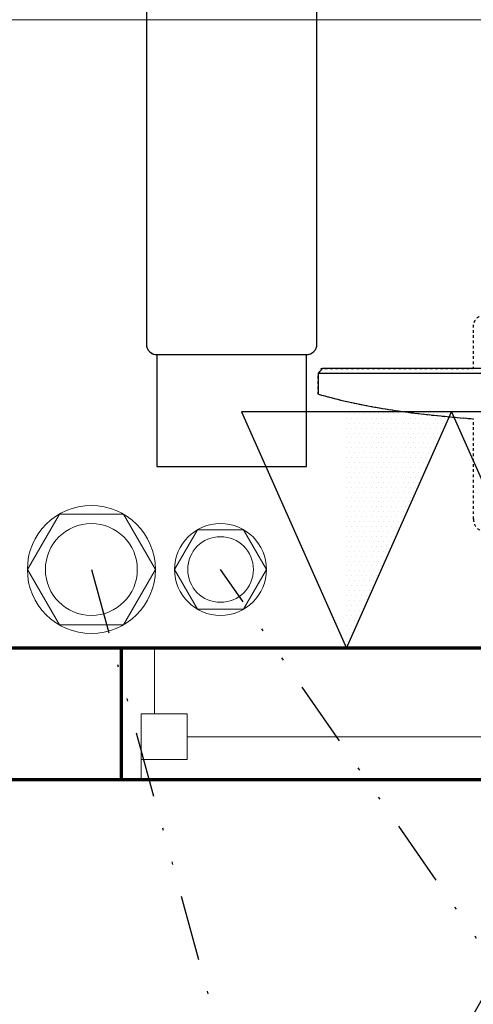
# Model space of a CAD drawing. Units: inches. Extents: x 0 to 827, y 0 to 585.
# Drawn here: x 209 to 227, y 398 to 435 of the extents above; entities that cross this region are included whole.
import ezdxf

# ---------------------------------------------------------------- set-up
doc = ezdxf.new("R2010")
doc.units = ezdxf.units.IN
doc.header["$LTSCALE"] = 10
doc.linetypes.add('CACHE', pattern=[0.375, 0.25, -0.125])
doc.linetypes.add('DIVIDE2', pattern=[0.625, 0.25, -0.125, 0, -0.125, 0, -0.125])
for name, color, linetype in [('GE-ARCHITECTURAL_ELEMENTS', 8, 'Continuous'), ('GE-ELEC_EQUIPMENT', 232, 'Continuous'), ('GE-EQUIPMENT', 140, 'Continuous'), ('GE-EQUIPMENT_INSERTION', 140, 'Continuous'), ('GE-EQUIPMENT_OUTLINE', 131, 'CACHE'), ('GE-FURNITURE', 8, 'Continuous')]:
    doc.layers.add(name, color=color, linetype=linetype)
doc.layers.add('GE-DESIGNER_WARNING', color=1, linetype='Continuous', plot=False)

# ---------------------------------------------------------------- blocks, each defined once
blk = doc.blocks.new('*U126')
at = {"lineweight": 0}
blk.add_lwpolyline([(2.438, 0), (1.219, 2.111), (-1.219, 2.111), (-2.438, 0), (-1.219, -2.111), (1.219, -2.111)], close=True, dxfattribs=at)
for radius in [2.438, 1.75]:
    blk.add_circle((0, 0), radius, dxfattribs=at)
blk = doc.blocks.new('*U127')
at = {"lineweight": 0}
blk.add_lwpolyline([(1.75, 0), (0.875, 1.516), (-0.875, 1.516), (-1.75, 0), (-0.875, -1.516), (0.875, -1.516)], close=True, dxfattribs=at)
for radius in [1.75, 1.25]:
    blk.add_circle((0, 0), radius, dxfattribs=at)
blk = doc.blocks.new('GE-EUR03552')
at = {"layer": 'GE-DESIGNER_WARNING'}
blk.add_lwpolyline([(-1069.72, -3878.4, 0.340289), (-307.72, -4489.49), (307.72, -4489.49, 0.356957), (1054.63, -3878.4, 0)], format="xyb", dxfattribs=at)
blk = doc.blocks.new('gcoutl10')
at = {"layer": 'GE-ELEC_EQUIPMENT', "linetype": 'Continuous'}
h = blk.add_hatch(dxfattribs=at)
h.set_pattern_fill('DOTS', color=256, scale=3)
h.set_pattern_definition([(0, (0, 0), (0.09375, 0.1875), [0, -0.1875])])
h.paths.add_polyline_path([(0, -9), (0, 0), (-4, -9)])
at = {"layer": 'GE-ELEC_EQUIPMENT'}
for p, q in [((0, 0), (-4, -9)), ((4, -9), (0, 0)), ((-4, -9), (4, -9))]:
    blk.add_line(p, q, dxfattribs=at)
blk = doc.blocks.new('gcoutl09')
at = {"layer": 'GE-ELEC_EQUIPMENT'}
for p, q in [((0, 0), (-4, -9)), ((4, -9), (0, 0)), ((-4, -9), (4, -9))]:
    blk.add_line(p, q, dxfattribs=at)
blk = doc.blocks.new('*U852')
at = {"layer": 'GE-EQUIPMENT'}
for p, q in [((264.56, -362.79), (798.33, -362.79)), ((268.74, -367.85), (794.15, -367.85))]:
    blk.add_line(p, q, dxfattribs=at)
blk.add_lwpolyline([(954.48, -381.18), (954.48, -272.87), (809.48, -272.87), (809.48, -381.18)], dxfattribs=at)
blk.add_lwpolyline([(809.48, -836.18), (954.48, -836.18, 0.414214), (964.48, -826.18), (964.48, -391.18, 0.414214), (954.48, -381.18), (809.48, -381.18, 0.414214), (799.48, -391.18), (799.48, -826.18, 0.414214)], format="xyb", close=True, dxfattribs=at)
for centre, radius, start, end in [((573.94, -1393.3), 1076.64, 83.35296, 86.04753), ((610.98, -1081.26), 762.41, 79.60307, 83.40359), ((661.02, -814.16), 490.67, 73.79211, 79.72143)]:
    blk.add_arc(centre, radius, start, end, dxfattribs=at)
blk.add_open_spline([(798.33, -362.79), (798.33, -356.35), (798.33, -349.91), (798.33, -343.47), (798.34, -343.26), (798.18, -343.05), (797.97, -342.99)], degree=3, knots=[0, 0, 0, 0, 1, 1, 1, 2, 2, 2, 2], dxfattribs=at)
blk.add_open_spline([(798.33, -362.79), (796.94, -364.48), (795.54, -366.16), (794.15, -367.85)], degree=3, dxfattribs=at)
at = {"layer": 'GE-EQUIPMENT_OUTLINE'}
for points in [[(264.92, -342.99, -0.025876), (314.32, -331.37, -0.016584), (364.33, -323.9, -0.011785), (414.86, -319.21), (414.86, -222, -0.414214), (426.86, -210), (636.02, -210, -0.414214), (648.02, -222), (648.02, -319.21, -0.011785), (698.56, -323.9, -0.016584), (748.57, -331.37, -0.025877), (797.97, -342.99)], [(809.48, -381.18, 0.414214), (799.48, -391.18), (799.48, -826.18, 0.414214), (809.48, -836.18), (954.48, -836.18, 0.414214), (964.48, -826.18), (964.48, -391.18, 0.414214), (954.48, -381.18)]]:
    blk.add_lwpolyline(points, format="xyb", dxfattribs=at)
blk.add_lwpolyline([(954.48, -381.18), (954.48, -272.87), (809.48, -272.87), (809.48, -381.18)], dxfattribs=at)
blk.add_rational_spline([(797.97, -342.99), (798.18, -343.05), (798.34, -343.26), (798.33, -343.47), (798.33, -349.91), (798.33, -356.35), (798.33, -362.79), (796.94, -364.48), (795.54, -366.16), (794.15, -367.85), (745.44, -367.85), (696.73, -367.85), (648.02, -367.85), (648.02, -381.29), (648.02, -394.73), (648.02, -408.16), (648.02, -415.19), (643.05, -420.16), (636.02, -420.16), (566.3, -420.16), (496.58, -420.16), (426.86, -420.16), (419.84, -420.16), (414.86, -415.19), (414.86, -408.16), (414.86, -394.73), (414.86, -381.29), (414.86, -367.85), (366.16, -367.85), (317.45, -367.85), (268.74, -367.85), (267.35, -366.16), (265.95, -364.48), (264.56, -362.79), (264.56, -356.35), (264.56, -349.91), (264.56, -343.47), (264.55, -343.26), (264.71, -343.05), (264.92, -342.99)], [1, 1, 1, 1, 1, 1, 1, 1, 1, 1, 1, 1, 1, 1, 1, 1, 0.804737854124, 0.804737854124, 1, 1, 1, 1, 0.804737854124, 0.804737854124, 1, 1, 1, 1, 1, 1, 1, 1, 1, 1, 1, 1, 1, 1, 1, 1], degree=3, knots=[0, 0, 0, 0, 1, 1, 1, 2, 2, 2, 3, 3, 3, 4, 4, 4, 5, 5, 5, 6.570796, 6.570796, 6.570796, 7.570796, 7.570796, 7.570796, 9.141593, 9.141593, 9.141593, 10.141593, 10.141593, 10.141593, 11.141593, 11.141593, 11.141593, 12.141593, 12.141593, 12.141593, 13.141593, 13.141593, 13.141593, 14.141593, 14.141593, 14.141593, 14.141593], dxfattribs=at)
at = {"layer": 'GE-ELEC_EQUIPMENT', "xscale": 25.4, "yscale": 25.4, "zscale": 25.4}
for name, p in [('gcoutl09', (567.77, -97.17)), ('gcoutl10', (770.97, -97.17))]:
    blk.add_blockref(name, p, dxfattribs=at)

msp = doc.modelspace()

# ---------------------------------------------------------------- linework, layer by layer
at = {"layer": 'GE-ARCHITECTURAL_ELEMENTS', "lineweight": 70}
for p, q in [((281.258, 411.241), (178.329, 411.241)), ((213.233, 406.255), (213.233, 411.241)), ((177.567, 406.241), (281.258, 406.255))]:
    msp.add_line(p, q, dxfattribs=at)
at = {"layer": 'GE-ELEC_EQUIPMENT', "linetype": 'DIVIDE2'}
for points in [[(212.078, 414.241), (268.48, 209.141)], [(379.773, 179.931), (216.999, 414.241)]]:
    msp.add_lwpolyline(points, dxfattribs=at)
at = {"layer": 'GE-FURNITURE', "linetype": 'Continuous', "lineweight": 0}
for p, q in [((275.062, 435.175), (202.263, 435.175)), ((214.479, 408.748), (214.479, 411.241)), ((213.981, 408.748), (215.726, 408.748)), ((213.981, 408.748), (213.981, 406.255)), ((215.726, 407.003), (215.726, 408.748)), ((272.569, 407.876), (215.726, 407.876)), ((213.981, 407.003), (215.726, 407.003))]:
    msp.add_line(p, q, dxfattribs=at)

# ---------------------------------------------------------------- block references
at = {"layer": 'GE-ELEC_EQUIPMENT'}
for name, p in [('*U126', (212.078, 414.241)), ('*U127', (216.999, 414.241))]:
    msp.add_blockref(name, p, dxfattribs=at)
at = {"layer": 'GE-EQUIPMENT_INSERTION', "xscale": 0.03937007874015748, "yscale": 0.03937007874015748, "zscale": 0.03937007874015748, "rotation": 180}
for name, p in [('*U852', (252.147, 407.415)), ('GE-EUR03552', (265.089, 236.173))]:
    msp.add_blockref(name, p, dxfattribs=at)

doc.saveas('drawing.dxf')
